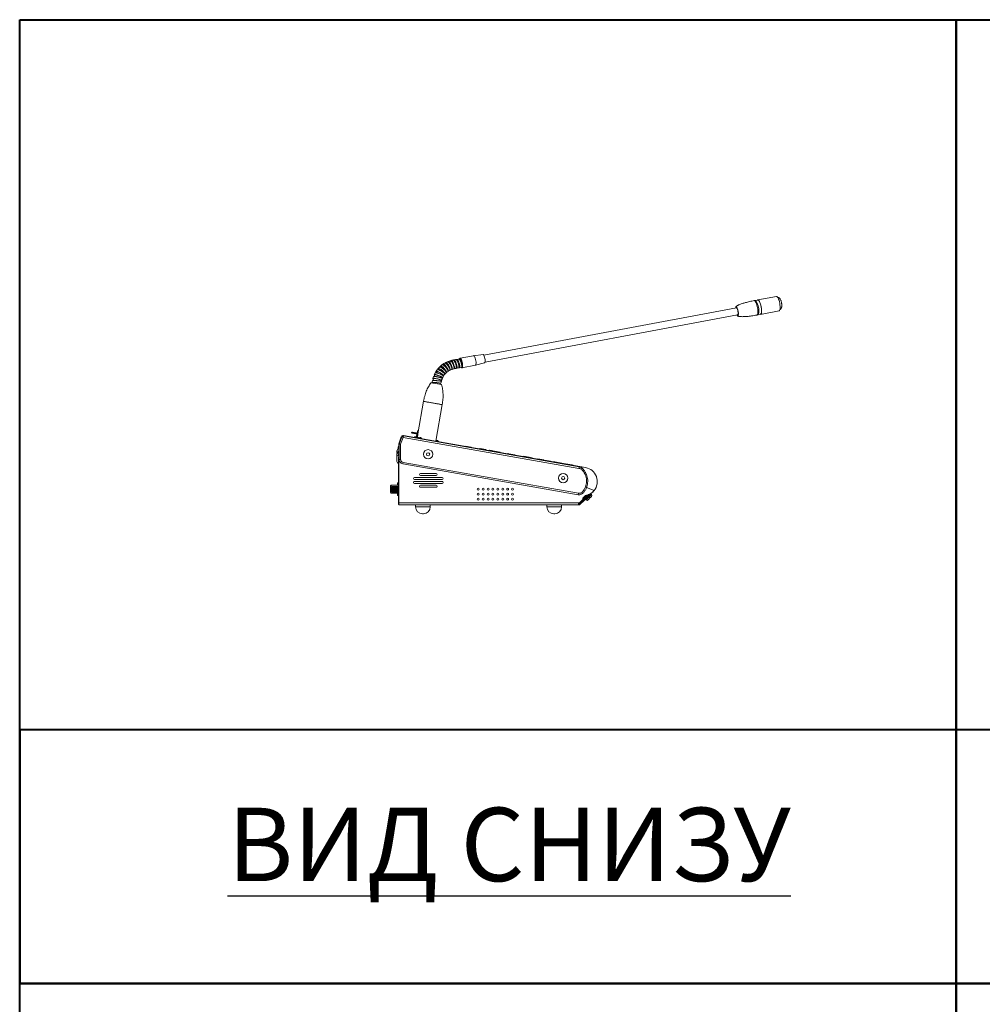
# Model space of a CAD drawing. Units: millimetres. Extents: x 653 to 1545, y -14 to 389.
# Drawn here: x 653 to 850, y 187 to 389 of the extents above; entities that cross this region are included whole.
import ezdxf

# ---------------------------------------------------------------- set-up
doc = ezdxf.new("R2010")
doc.units = ezdxf.units.MM
doc.styles.get("Standard").update_dxf_attribs({"font": 'isocpeur.ttf'})

# ---------------------------------------------------------------- blocks, each defined once
blk = doc.blocks.new('RM-N3000_side')
at = {"linetype": 'Continuous', "lineweight": 20}
for p, q in [((72.72, 36.77), (72.53, 36.73)), ((73.3, 36.83), (72.82, 36.74)), ((77.08, 37.58), (73.29, 36.87)), ((68.89, 35.23), (17.34, 25.57)), ((73.84, 33.92), (77.63, 34.63)), ((17.59, 24.19), (69.15, 33.86)), ((73.09, 33.78), (73.28, 33.82)), ((73.36, 33.87), (73.84, 33.96)), ((11.59, 24.69), (11.21, 24.62)), ((12.16, 24.8), (11.79, 24.73)), ((12.43, 24.85), (12.36, 24.84)), ((12.44, 24.92), (12.4, 24.85)), ((15.25, 25.48), (12.51, 24.97)), ((12.65, 24.63), (12.64, 24.53)), ((15.27, 25.49), (15.25, 25.48)), ((17.18, 25.7), (15.26, 25.48)), ((8.57, 23.23), (8.47, 23.15)), ((11.7, 23.02), (11.8, 23.04)), ((11.83, 22.91), (12.21, 22.98)), ((12.25, 23.12), (12.38, 23.14)), ((12.41, 23.02), (12.78, 23.09)), ((12.78, 23.09), (12.76, 23.09)), ((12.81, 23.11), (12.78, 23.09)), ((12.88, 23), (15.62, 23.52)), ((15.63, 23.52), (17.5, 24.01)), ((8.55, 20.32), (8.63, 20.54)), ((8.77, 20.92), (8.84, 21.05)), ((9.03, 21.4), (9.08, 21.48)), ((8.7, 19.57), (6.56, 19.95)), ((8.39, 19.62), (8.46, 19.93)), ((5.02, 16.16), (3.85, 9.52)), ((7.54, 8.03), (8.86, 15.48)), ((3.79, 10.07), (3.72, 9.64)), ((3.82, 10.07), (3.74, 9.63)), ((3.86, 10.06), (3.78, 9.6)), ((3.8, 10.11), (3.8, 10.11)), ((3.8, 10.11), (3.8, 10.11)), ((3.86, 10.06), (3.82, 10.07)), ((3.92, 10.05), (3.86, 10.06)), ((3.93, 10.15), (3.96, 10.14)), ((3.93, 10.15), (3.93, 10.15)), ((-0.03, 7.46), (0.5, 8.92)), ((0.06, 7.44), (0.58, 8.89)), ((0.86, 8.78), (0.36, 7.39)), ((0.58, 8.89), (0.86, 8.78)), ((0.93, 9.09), (0.88, 8.79)), ((36.75, 2.47), (0.88, 8.79)), ((0.93, 9.09), (36.8, 2.76)), ((0.94, 9.17), (38.11, 2.62)), ((2.66, 9.81), (2.58, 9.76)), ((2.59, 9.77), (2.58, 9.71)), ((2.66, 9.84), (2.66, 9.82)), ((2.73, 9.74), (2.72, 9.68)), ((3.09, 9.62), (3.1, 9.68)), ((3.25, 9.59), (3.09, 9.62)), ((3.1, 9.68), (3.26, 9.65)), ((3.26, 9.65), (3.25, 9.59)), ((3.45, 8.91), (3.58, 8.89)), ((3.58, 8.89), (3.55, 8.89)), ((3.58, 8.89), (3.57, 8.89)), ((3.57, 8.89), (3.65, 8.88)), ((3.74, 8.86), (3.58, 8.89)), ((3.69, 9.49), (3.59, 8.89)), ((3.69, 9.41), (3.6, 8.89)), ((3.64, 9.52), (3.67, 9.66)), ((3.65, 8.88), (3.73, 8.86)), ((3.66, 8.89), (3.75, 9.4)), ((3.79, 8.87), (3.66, 8.89)), ((3.71, 9.65), (3.68, 9.51)), ((3.75, 9.4), (3.7, 9.41)), ((3.73, 8.86), (3.74, 8.86)), ((3.74, 8.86), (4.28, 8.77)), ((3.75, 9.4), (3.88, 9.38)), ((3.79, 8.87), (3.88, 9.38)), ((3.92, 10.05), (3.83, 9.55)), ((3.94, 10.04), (3.92, 10.05)), ((4.28, 8.77), (4.28, 8.76)), ((4.39, 8.75), (4.28, 8.77)), ((4.28, 8.76), (4.34, 8.75)), ((4.34, 8.75), (4.4, 8.74)), ((4.4, 8.74), (4.39, 8.75)), ((4.39, 8.75), (4.44, 8.74)), ((7.57, 8.19), (7.74, 8.16)), ((7.74, 8.16), (7.75, 8.15)), ((7.86, 8.14), (7.74, 8.16)), ((7.75, 8.15), (7.81, 8.14)), ((7.81, 8.14), (7.86, 8.13)), ((7.86, 8.13), (7.86, 8.14)), ((7.86, 8.14), (7.9, 8.13)), ((-0.39, 5.98), (-0.36, 6.07)), ((-0.37, 6.06), (-0.35, 6.09)), ((-0.36, 6.07), (-0.37, 6.06)), ((-0.34, 6.13), (-0.36, 6.07)), ((-0.36, 6.07), (-0.36, 6.07)), ((-0.35, 6.09), (-0.34, 6.12)), ((-0.34, 6.13), (-0.17, 6.6)), ((-0.34, 6.12), (-0.34, 6.13)), ((-0.17, 6.6), (-0.14, 6.69)), ((-0.15, 6.66), (-0.17, 6.6)), ((-0.17, 6.6), (-0.17, 6.6)), ((-0.17, 6.6), (-0.17, 6.6)), ((-0.03, 6.1), (-0.17, 5.72)), ((-0.11, 6.78), (-0.15, 6.66)), ((-0.14, 6.69), (-0.11, 6.78)), ((-0.11, 6.78), (-0.02, 7.01)), ((-0.11, 6.78), (-0.11, 6.78)), ((-0.03, 7.46), (0.06, 7.44)), ((-0.03, 4.3), (-0.03, 7.46)), ((0.06, 4.3), (0.06, 7.44)), ((0.36, 7.39), (0.36, 4.3)), ((13.61, 7.02), (13.6, 6.94)), ((13.61, 7.02), (13.6, 6.94)), ((13.61, 7.02), (14.79, 6.81)), ((13.61, 7.02), (13.61, 7.02)), ((14.79, 6.81), (14.78, 6.74)), ((16.57, 6.5), (16.55, 6.42)), ((16.57, 6.5), (17.75, 6.29)), ((17.75, 6.29), (17.73, 6.21)), ((18.54, 6.15), (18.52, 6.08)), ((18.54, 6.15), (19.52, 5.98)), ((-0.3, 5.65), (-0.4, 5.4)), ((-0.4, 5.4), (-0.4, 3.84)), ((-0.18, 5.69), (-0.22, 5.6)), ((-0.22, 5.6), (-0.03, 5.53)), ((-0.2, 5.05), (-0.03, 5.52)), ((-0.02, 4.98), (-0.2, 5.05)), ((-0.17, 5.72), (-0.18, 5.69)), ((-0.18, 5.69), (-0.03, 5.63)), ((-0.09, 4.56), (-0.09, -4.8)), ((-0.09, 4.56), (-0.01, 4.56)), ((-0.06, 4.68), (-0.07, 4.63)), ((-0.03, 4.74), (-0.06, 4.68)), ((-0.06, 4.68), (0.02, 4.68)), ((-0.02, 4.77), (-0.03, 4.74)), ((-0.03, 4.74), (-0.02, 4.74)), ((-0.01, 4.18), (-0.03, 4.3)), ((-0.01, 4.6), (0.01, -4.6)), ((0.36, 4.3), (0.06, 4.3)), ((19.52, 5.98), (19.51, 5.9)), ((19.52, 5.98), (20.7, 5.77)), ((20.7, 5.77), (20.69, 5.69)), ((22.28, 5.49), (22.26, 5.42)), ((22.28, 5.49), (22.48, 5.46)), ((22.48, 5.46), (22.46, 5.38)), ((22.48, 5.46), (23.66, 5.25)), ((23.66, 5.25), (23.64, 5.17)), ((25.43, 4.94), (25.42, 4.86)), ((25.43, 4.94), (26.61, 4.73)), ((26.61, 4.73), (26.6, 4.65)), ((26.61, 4.73), (27.2, 4.62)), ((27.2, 4.62), (27.19, 4.55)), ((28.38, 4.41), (28.37, 4.34)), ((28.38, 4.41), (29.57, 4.21)), ((29.57, 4.21), (29.55, 4.13)), ((29.76, 4.17), (29.75, 4.1)), ((29.76, 4.17), (30.94, 3.96)), ((0.86, 3.69), (0.81, 3.4)), ((36.59, -2.91), (0.81, 3.4)), ((0.86, 3.69), (36.64, -2.61)), ((30.94, 3.96), (30.93, 3.89)), ((31.83, 3.81), (33.6, 3.49)), ((33.59, 3.43), (33.6, 3.49)), ((33.6, 3.49), (33.59, 3.43)), ((33.6, 3.49), (35.38, 3.18)), ((36.8, 2.76), (36.75, 2.47)), ((36.8, 2.76), (36.95, 2.74)), ((37.36, 2.55), (37.19, 2.32)), ((3.01, 0.42), (3.01, 0.38)), ((8.83, 0.6), (3.19, 0.6)), ((3.19, 0.2), (8.83, 0.2)), ((4.21, 1.22), (4.21, 1.18)), ((7.63, 1.4), (4.39, 1.4)), ((4.39, 1), (7.63, 1)), ((7.81, 1.18), (7.81, 1.22)), ((9.01, 0.38), (9.01, 0.42)), ((40.36, 0.63), (40.34, 0.71)), ((-1.69, -1.8), (-1.69, -1.1)), ((-1.69, -2.5), (-1.69, -1.8)), ((-0.09, -1), (-1.59, -1)), ((-1.59, -1), (-1.59, -1.8)), ((-1.59, -1.8), (-1.59, -2.6)), ((-1.39, -1.21), (-0.09, -1.21)), ((-1.39, -1.24), (-1.39, -1.21)), ((-1.39, -1.24), (-0.09, -1.24)), ((-1.39, -1.24), (-1.39, -1.37)), ((-1.39, -1.37), (-0.09, -1.37)), ((-1.39, -1.44), (-1.39, -1.37)), ((-1.39, -1.44), (-0.09, -1.44)), ((-1.39, -1.44), (-1.39, -1.67)), ((-1.39, -1.76), (-1.39, -1.67)), ((-1.39, -1.67), (-0.09, -1.67)), ((-1.39, -1.76), (-0.09, -1.76)), ((-1.39, -1.76), (-1.39, -2.01)), ((-1.39, -2.01), (-0.09, -2.01)), ((-1.39, -2.09), (-1.39, -2.01)), ((-0.09, -0.5), (-0.29, -0.5)), ((-0.29, -0.5), (-0.29, -1)), ((3.01, -0.38), (3.01, -0.42)), ((8.83, -0.2), (3.19, -0.2)), ((3.19, -0.6), (8.83, -0.6)), ((4.21, -1.18), (4.21, -1.22)), ((7.63, -1), (4.39, -1)), ((4.39, -1.4), (7.63, -1.4)), ((7.81, -1.22), (7.81, -1.18)), ((9.01, -0.42), (9.01, -0.38)), ((39.85, -2.07), (38.31, -1.44)), ((-1.59, -2.6), (-0.09, -2.6)), ((-1.39, -2.09), (-0.09, -2.09)), ((-1.39, -2.09), (-1.39, -2.28)), ((-1.39, -2.28), (-0.09, -2.28)), ((-1.39, -2.33), (-1.39, -2.28)), ((-1.39, -2.33), (-0.09, -2.33)), ((-1.39, -2.33), (-1.39, -2.4)), ((-1.39, -2.4), (-0.09, -2.4)), ((-1.39, -2.4), (-0.09, -2.4)), ((-1.39, -2.4), (-1.39, -2.4)), ((-0.29, -2.6), (-0.29, -3.1)), ((-0.09, -3.1), (-0.29, -3.1)), ((36.64, -2.61), (36.59, -2.91)), ((36.64, -2.92), (36.59, -2.91)), ((36.83, -4.8), (37.7, -3.93)), ((36.86, -4.6), (37.56, -3.89)), ((37.35, -2.44), (37.54, -2.64)), ((37.56, -3.59), (38.11, -3.05)), ((37.56, -3.89), (37.56, -3.59)), ((37.7, -3.93), (37.7, -3.79)), ((37.82, -3.51), (38.31, -3.02)), ((37.9, -3.93), (37.9, -3.79)), ((38.72, -2.9), (37.93, -3.68)), ((38.07, -3.82), (37.93, -3.68)), ((37.96, -3.65), (38.72, -2.9)), ((38.01, -3.17), (38, -3.21)), ((38, -3.21), (38.02, -3.23)), ((38.06, -3.84), (38.07, -3.82)), ((38.06, -3.84), (38.2, -3.98)), ((39.2, -2.69), (38.07, -3.82)), ((38.1, -3.15), (38.13, -3.18)), ((38.13, -3.18), (38.13, -3.21)), ((38.2, -3.98), (38.27, -3.91)), ((38.27, -3.91), (39.33, -2.85)), ((38.64, -3.96), (38.62, -3.98)), ((38.67, -3.94), (38.63, -3.97)), ((38.63, -3.97), (38.64, -3.96)), ((38.64, -3.96), (38.71, -3.9)), ((38.7, -3.9), (38.67, -3.94)), ((38.71, -3.9), (38.7, -3.9)), ((39.08, -3.52), (38.71, -3.9)), ((39.08, -3.52), (39.2, -3.4)), ((39.15, -3.46), (39.08, -3.52)), ((39.08, -3.52), (39.08, -3.52)), ((39.21, -3.4), (39.15, -3.46)), ((39.33, -2.85), (39.19, -2.71)), ((39.3, -2.59), (39.2, -2.69)), ((39.33, -3.27), (39.2, -3.4)), ((39.2, -3.4), (39.21, -3.4)), ((-0.02, -4.95), (0.01, -4.95)), ((0.01, -4.95), (0.01, -4.6)), ((0.01, -4.6), (36.86, -4.6)), ((36.83, -5), (0.11, -5)), ((3.41, -5), (3.41, -5.4)), ((3.41, -5.4), (6.41, -5.4)), ((6.41, -5.4), (6.41, -5)), ((30.21, -5), (30.21, -5.4)), ((30.21, -5.4), (33.21, -5.4)), ((33.21, -5.4), (33.21, -5)), ((36.86, -4.6), (36.7, -4.75)), ((36.7, -4.75), (36.7, -4.95)), ((36.7, -4.8), (36.83, -4.8)), ((36.7, -4.95), (36.97, -4.95)), ((36.97, -4.94), (37.84, -4.07)), ((5.01, -6.8), (4.81, -6.8)), ((31.81, -6.8), (31.61, -6.8))]:
    blk.add_line(p, q, dxfattribs=at)
at = {"linetype": 'Continuous', "lineweight": 20, "flags": 128}
for points in [[(72.72, 36.77), (72.74, 36.77), (72.84, 36.73), (72.94, 36.63), (73.04, 36.46), (73.15, 36.24), (73.24, 35.98), (73.33, 35.68), (73.4, 35.37), (73.45, 35.05), (73.47, 34.74), (73.48, 34.46), (73.47, 34.22), (73.43, 34.02), (73.37, 33.89), (73.3, 33.82), (73.28, 33.82)], [(73.21, 36.82), (73.23, 36.84), (73.31, 36.87)], [(73.3, 36.83), (73.32, 36.83), (73.41, 36.8), (73.52, 36.69), (73.62, 36.52), (73.72, 36.29), (73.82, 36.02), (73.9, 35.71), (73.97, 35.39), (74.01, 35.07), (74.03, 34.77), (74.03, 34.5), (74.01, 34.27), (73.96, 34.1), (73.9, 34), (73.84, 33.96)], [(73.31, 36.87), (73.41, 36.84), (73.51, 36.74), (73.61, 36.57), (73.71, 36.35), (73.81, 36.09), (73.89, 35.79), (73.96, 35.47), (74.01, 35.16), (74.04, 34.85), (74.05, 34.57), (74.03, 34.32), (74, 34.13), (73.94, 34), (73.87, 33.93), (73.78, 33.93), (73.75, 33.95)], [(77.08, 37.58), (77.1, 37.58), (77.19, 37.55), (77.29, 37.45), (77.4, 37.28), (77.5, 37.06), (77.6, 36.8), (77.68, 36.5), (77.75, 36.18), (77.8, 35.87), (77.83, 35.56), (77.84, 35.28), (77.82, 35.03), (77.78, 34.84), (77.73, 34.71), (77.65, 34.64), (77.63, 34.63)], [(69.01, 33.83), (69.07, 33.73), (69.18, 33.66), (69.26, 33.73), (69.31, 33.92), (69.31, 34.2), (69.27, 34.54), (69.19, 34.88), (69.09, 35.17), (68.98, 35.36), (68.87, 35.43), (68.87, 35.43)], [(68.89, 35.23), (68.9, 35.23), (68.97, 35.2), (69.05, 35.09), (69.12, 34.92), (69.18, 34.71), (69.22, 34.49), (69.25, 34.27), (69.24, 34.08), (69.22, 33.94), (69.17, 33.87), (69.15, 33.86)], [(9.9, 24.23), (9.72, 24.15), (9.55, 24.08)], [(10.47, 24.43), (10.28, 24.38), (10.1, 24.32)], [(11.03, 24.58), (10.84, 24.54), (10.65, 24.5)], [(12.44, 24.92), (12.46, 24.93), (12.52, 24.97)], [(12.52, 24.97), (12.6, 24.93), (12.69, 24.83), (12.78, 24.66), (12.86, 24.44), (12.93, 24.18), (12.98, 23.92), (13.01, 23.65), (13.02, 23.42), (13, 23.22), (12.96, 23.08), (12.9, 23.01), (12.82, 23.01), (12.8, 23.03)], [(12.78, 23.09), (12.84, 23.16), (12.88, 23.3), (12.89, 23.51), (12.87, 23.75), (12.84, 24.02), (12.77, 24.28), (12.7, 24.52), (12.61, 24.7)], [(15.62, 23.52), (15.64, 23.53), (15.7, 23.6), (15.74, 23.74), (15.76, 23.93), (15.75, 24.17), (15.72, 24.43), (15.67, 24.7), (15.6, 24.95), (15.52, 25.17), (15.44, 25.34), (15.35, 25.45), (15.27, 25.49)], [(17.18, 25.7), (17.19, 25.7), (17.26, 25.66), (17.34, 25.55), (17.43, 25.38), (17.5, 25.16), (17.56, 24.92), (17.59, 24.67), (17.61, 24.43), (17.6, 24.23), (17.57, 24.09), (17.51, 24.02), (17.5, 24.01)], [(7.81, 22.6), (7.7, 22.44), (7.58, 22.28)], [(8.28, 23.14), (8.14, 23), (8, 22.87)], [(8.79, 23.59), (8.64, 23.48), (8.48, 23.36)], [(9.34, 23.95), (9.17, 23.86), (9, 23.76)], [(9.72, 22.06), (9.88, 22.17), (10.04, 22.28)], [(10.06, 22.31), (10.23, 22.4), (10.41, 22.48)], [(10.43, 22.51), (10.62, 22.58), (10.8, 22.64)], [(10.84, 22.68), (11.03, 22.73), (11.21, 22.77)], [(11.27, 22.8), (11.46, 22.84), (11.65, 22.87)], [(11.7, 23.02), (11.71, 23.02), (11.76, 23.08), (11.79, 23.18), (11.8, 23.33), (11.8, 23.52)], [(6.84, 20.35), (6.79, 20.16), (6.75, 19.97)], [(7.08, 21.2), (7.02, 21.01), (6.95, 20.83)], [(7.41, 21.95), (7.32, 21.77), (7.23, 21.6)], [(8.56, 19.9), (8.62, 20.09), (8.68, 20.29)], [(8.73, 20.5), (8.81, 20.68), (8.89, 20.86)], [(8.92, 21), (9.03, 21.17), (9.13, 21.34)], [(9.15, 21.42), (9.28, 21.57), (9.41, 21.72)], [(9.42, 21.77), (9.57, 21.9), (9.71, 22.03)], [(3.64, 9.52), (3.65, 9.52), (3.66, 9.52), (3.67, 9.51), (3.68, 9.51), (3.68, 9.51), (3.68, 9.51), (3.68, 9.5), (3.68, 9.5), (3.69, 9.5), (3.69, 9.5), (3.69, 9.49), (3.7, 9.47), (3.69, 9.41), (3.69, 9.41)]]:
    blk.add_lwpolyline(points, dxfattribs=at)
at = {"linetype": 'Continuous', "lineweight": 20}
for centre, radius in [((5.97, 5.34), 0.95), ((5.97, 5.34), 0.326), ((33.54, 0.48), 0.95), ((33.54, 0.48), 0.326), ((16.21, -1.8), 0.2), ((17.21, -1.8), 0.2), ((18.21, -1.8), 0.2), ((19.21, -1.8), 0.2), ((20.21, -1.8), 0.2), ((21.21, -1.8), 0.2), ((22.21, -1.8), 0.2), ((23.21, -1.8), 0.2), ((16.21, -2.8), 0.2), ((16.21, -3.8), 0.2), ((17.21, -2.8), 0.2), ((17.21, -3.8), 0.2), ((18.21, -2.8), 0.2), ((18.21, -3.8), 0.2), ((19.21, -2.8), 0.2), ((19.21, -3.8), 0.2), ((20.21, -2.8), 0.2), ((20.21, -3.8), 0.2), ((21.21, -2.8), 0.2), ((21.21, -3.8), 0.2), ((22.21, -2.8), 0.2), ((22.21, -3.8), 0.2), ((23.21, -2.8), 0.2), ((23.21, -3.8), 0.2)]:
    blk.add_circle(centre, radius, dxfattribs=at)
for centre, radius, start, end in [((12.45, 24.77), 0.0853, 84.6016, 154.0056), ((12.34, 24.59), 0.29, 22.6494, 66.8946), ((0.88, 8.78), 0.4, 80, 160), ((3.4, 8.62), 0.3, 80, 145.3275), ((4.39, 8.44), 0.3, 15.4661, 80), ((7.85, 7.83), 0.3, 14.3703, 80), ((-0.08, 5.97), 0.3, 160, 250), ((-0.11, 5.88), 0.3, 160, 250), ((0.11, 4.56), 0.2, 160, 180), ((0, 3.84), 0.4, 180, 260), ((31.76, 3.41), 0.4, 80, 114.344), ((35.31, 2.79), 0.4, 45.5241, 80), ((37.6, -0.23), 2.9, 320.6772, 80), ((3.19, 0.42), 0.18, 90, 180), ((3.19, 0.38), 0.18, 180, 270), ((4.39, 1.22), 0.18, 90, 180), ((4.39, 1.18), 0.18, 180, 270), ((7.63, 1.22), 0.18, 0, 90), ((7.63, 1.18), 0.18, 270, 0), ((8.83, 0.42), 0.18, 0, 90), ((8.83, 0.38), 0.18, 270, 0), ((-1.59, -1.1), 0.1, 90, 180), ((3.19, -0.38), 0.18, 90, 180), ((3.19, -0.42), 0.18, 180, 270), ((4.39, -1.18), 0.18, 90, 180), ((4.39, -1.22), 0.18, 180, 270), ((7.63, -1.18), 0.18, 0, 90), ((7.63, -1.22), 0.18, 270, 0), ((8.83, -0.38), 0.18, 0, 90), ((8.83, -0.42), 0.18, 270, 0), ((38.44, -1.16), 1.68, 296.2893, 329.9303), ((-1.59, -2.5), 0.1, 180, 270), ((38.1, -3.79), 0.4, 135, 180), ((37.7, -3.93), 0.2, 315, 0), ((38.1, -3.79), 0.2, 135, 180), ((37.73, -0.4), 2.7, 277.5258, 321.6724), ((38.41, -3.77), 0.3, 225, 315), ((39.12, -3.06), 0.3, 315, 45), ((0.11, -4.8), 0.2, 180, 227.0586), ((4.81, -5.4), 1.4, 180, 270), ((5.01, -5.4), 1.4, 270, 0), ((31.61, -5.4), 1.4, 180, 270), ((31.81, -5.4), 1.4, 270, 0), ((36.83, -4.8), 0.2, 312.9414, 315)]:
    blk.add_arc(centre, radius, start, end, dxfattribs=at)
for points, knots in [([(72.53, 36.73), (72.22, 36.67), (71.62, 36.55), (70.81, 36.34), (70.19, 36.16), (69.75, 36.01), (69.47, 35.9), (69.26, 35.8), (69.12, 35.73), (69.01, 35.66), (68.91, 35.58), (68.83, 35.49), (68.78, 35.41), (68.78, 35.33), (68.77, 35.31)], [0, 0, 0, 0, 0.228037, 0.431295, 0.594449, 0.687911, 0.758516, 0.809797, 0.845756, 0.871886, 0.89993, 0.934826, 0.976288, 1, 1, 1, 1]), ([(72.54, 36.72), (72.54, 36.72), (72.59, 36.77), (72.73, 36.64), (72.92, 36.33), (73.1, 35.83), (73.23, 35.25), (73.3, 34.67), (73.29, 34.19), (73.22, 33.86), (73.13, 33.81), (73.08, 33.79)], [0, 0, 0, 0, 0.016777, 0.141776, 0.266776, 0.391775, 0.516775, 0.641775, 0.766774, 0.891774, 1, 1, 1, 1]), ([(77.79, 34.91), (77.82, 34.93), (77.91, 34.97), (78.01, 35.09), (78.09, 35.23), (78.14, 35.38), (78.18, 35.57), (78.18, 35.79), (78.16, 36.05), (78.12, 36.3), (78.06, 36.56), (77.98, 36.8), (77.88, 36.99), (77.77, 37.15), (77.64, 37.27), (77.49, 37.36), (77.38, 37.38), (77.32, 37.39)], [0, 0, 0, 0, 0.040039, 0.093957, 0.146977, 0.203401, 0.270545, 0.358986, 0.435994, 0.516103, 0.595412, 0.677055, 0.767341, 0.833241, 0.890974, 0.949715, 1, 1, 1, 1]), ([(68.87, 35.43), (68.84, 35.42), (68.78, 35.4), (68.76, 35.27), (68.75, 35.21)], [0, 0, 0, 0, 0.547105, 1, 1, 1, 1]), ([(69.01, 33.83), (69.02, 33.81), (69.05, 33.74), (69.11, 33.66), (69.18, 33.6), (69.22, 33.57), (69.25, 33.56), (69.28, 33.55), (69.35, 33.52), (69.48, 33.49), (69.67, 33.46), (69.95, 33.45), (70.42, 33.45), (71.12, 33.49), (72.04, 33.6), (72.72, 33.72), (73.09, 33.78)], [0, 0, 0, 0, 0.017212, 0.069721, 0.106208, 0.118259, 0.122923, 0.126876, 0.144195, 0.171363, 0.213213, 0.275483, 0.364015, 0.529848, 0.748387, 1, 1, 1, 1]), ([(9.91, 24.2), (9.93, 24.22), (9.99, 24.26), (10.18, 24.14), (10.41, 23.86), (10.62, 23.47), (10.78, 23.08), (10.84, 22.78), (10.84, 22.63), (10.8, 22.65), (10.79, 22.66)], [0, 0, 0, 0, 0.0699649, 0.2214764, 0.3729037, 0.5242152, 0.6754068, 0.8264982, 0.977523, 1, 1, 1, 1]), ([(10, 24.22), (10, 24.22), (10.02, 24.29), (10.1, 24.33), (10.22, 24.32), (10.37, 24.19), (10.53, 23.98), (10.67, 23.7), (10.78, 23.39), (10.86, 23.1), (10.9, 22.86), (10.88, 22.71), (10.85, 22.65), (10.82, 22.68), (10.82, 22.68)], [0, 0, 0, 0, 0.004151, 0.103224, 0.202079, 0.3007, 0.399133, 0.497417, 0.5956, 0.69376, 0.791984, 0.890317, 0.988787, 1, 1, 1, 1]), ([(10.81, 22.8), (10.81, 22.8), (10.84, 22.79), (10.85, 22.88), (10.84, 23.03), (10.79, 23.25), (10.72, 23.49), (10.61, 23.73), (10.49, 23.95), (10.36, 24.1), (10.24, 24.19), (10.17, 24.18), (10.14, 24.18)], [0, 0, 0, 0, 0.045028, 0.152584, 0.25977, 0.366785, 0.473738, 0.580665, 0.687586, 0.794565, 0.901715, 1, 1, 1, 1]), ([(10.48, 23.71), (10.47, 23.84), (10.45, 24.08), (10.49, 24.23), (10.51, 24.3)], [0, 0, 0, 0, 0.523329, 1, 1, 1, 1]), ([(10.47, 24.41), (10.48, 24.42), (10.54, 24.47), (10.69, 24.36), (10.9, 24.1), (11.09, 23.71), (11.22, 23.29), (11.27, 22.96), (11.26, 22.78), (11.22, 22.79), (11.21, 22.8)], [0, 0, 0, 0, 0.0366207, 0.1880882, 0.3394865, 0.4907862, 0.6419787, 0.7930742, 0.9440958, 1, 1, 1, 1]), ([(10.57, 24.41), (10.59, 24.44), (10.66, 24.54), (10.82, 24.46), (11.01, 24.22), (11.16, 23.88), (11.26, 23.55), (11.31, 23.29), (11.34, 23.06), (11.33, 22.89), (11.3, 22.79), (11.26, 22.8), (11.24, 22.81)], [0, 0, 0, 0, 0.089324, 0.219527, 0.349415, 0.479056, 0.565858, 0.652645, 0.739431, 0.826268, 0.913172, 1, 1, 1, 1]), ([(11.25, 22.92), (11.26, 22.93), (11.29, 22.95), (11.3, 23.09), (11.28, 23.28), (11.23, 23.52), (11.16, 23.77), (11.06, 24.01), (10.94, 24.2), (10.83, 24.33), (10.74, 24.38), (10.7, 24.36), (10.69, 24.35)], [0, 0, 0, 0, 0.107901, 0.215529, 0.322902, 0.430134, 0.537304, 0.644455, 0.751638, 0.858926, 0.966415, 1, 1, 1, 1]), ([(11.03, 24.58), (11.03, 24.58), (11.07, 24.63), (11.2, 24.53), (11.39, 24.3), (11.54, 23.96), (11.64, 23.63), (11.69, 23.37), (11.72, 23.14), (11.71, 22.97), (11.68, 22.88), (11.66, 22.88), (11.65, 22.89)], [0, 0, 0, 0, 0.001067, 0.151681, 0.30221, 0.452628, 0.553367, 0.654062, 0.754692, 0.855284, 0.955839, 1, 1, 1, 1]), ([(11.12, 24.55), (11.13, 24.57), (11.18, 24.63), (11.27, 24.63), (11.39, 24.56), (11.51, 24.4), (11.63, 24.18), (11.73, 23.91), (11.81, 23.64), (11.86, 23.37), (11.88, 23.15), (11.88, 22.98), (11.85, 22.9), (11.8, 22.91), (11.76, 22.96), (11.73, 23.02), (11.73, 23.02)], [0, 0, 0, 0, 0.048207, 0.127131, 0.20609, 0.285052, 0.364039, 0.443043, 0.522055, 0.601097, 0.680139, 0.759213, 0.838295, 0.917397, 0.99652, 1, 1, 1, 1]), ([(11.8, 23.52), (11.78, 23.6), (11.74, 23.76), (11.65, 24.02), (11.55, 24.24), (11.43, 24.4), (11.32, 24.5), (11.26, 24.49), (11.24, 24.49)], [0, 0, 0, 0, 0.173418, 0.346823, 0.520013, 0.693049, 0.866005, 1, 1, 1, 1]), ([(11.59, 24.68), (11.61, 24.69), (11.67, 24.7), (11.77, 24.63), (11.89, 24.47), (12.01, 24.25), (12.11, 23.98), (12.19, 23.71), (12.24, 23.44), (12.26, 23.22), (12.26, 23.06), (12.23, 22.98), (12.21, 22.99), (12.21, 22.99)], [0, 0, 0, 0, 0.060802, 0.161315, 0.261833, 0.362382, 0.462954, 0.563535, 0.664154, 0.764774, 0.865434, 0.966105, 1, 1, 1, 1]), ([(11.7, 24.66), (11.72, 24.69), (11.77, 24.74), (11.87, 24.73), (11.99, 24.65), (12.11, 24.48), (12.22, 24.25), (12.32, 23.98), (12.4, 23.7), (12.44, 23.44), (12.46, 23.22), (12.45, 23.07), (12.42, 23.01), (12.37, 23.02), (12.33, 23.1), (12.31, 23.13)], [0, 0, 0, 0, 0.057525, 0.13717, 0.216817, 0.296491, 0.37618, 0.45588, 0.535608, 0.615336, 0.695097, 0.774865, 0.854655, 0.934464, 1, 1, 1, 1]), ([(12.38, 23.15), (12.39, 23.16), (12.41, 23.17), (12.42, 23.29), (12.4, 23.48), (12.36, 23.71), (12.29, 23.97), (12.19, 24.21), (12.08, 24.42), (11.96, 24.56), (11.87, 24.62), (11.83, 24.6), (11.81, 24.59)], [0, 0, 0, 0, 0.093043, 0.201282, 0.309522, 0.417763, 0.526004, 0.634246, 0.742489, 0.850733, 0.958978, 1, 1, 1, 1]), ([(12.17, 24.79), (12.19, 24.8), (12.25, 24.81), (12.37, 24.71), (12.49, 24.55), (12.6, 24.32), (12.7, 24.05), (12.77, 23.77), (12.82, 23.51), (12.84, 23.29), (12.83, 23.17), (12.82, 23.13), (12.81, 23.11)], [0, 0, 0, 0, 0.080935, 0.189259, 0.297619, 0.406001, 0.514395, 0.62283, 0.731263, 0.839743, 0.94823, 1, 1, 1, 1]), ([(12.27, 24.78), (12.3, 24.8), (12.36, 24.86), (12.49, 24.83), (12.59, 24.7), (12.65, 24.63)], [0, 0, 0, 0, 0.276658, 0.567781, 1, 1, 1, 1]), ([(12.64, 24.53), (12.61, 24.57), (12.54, 24.67), (12.45, 24.72), (12.4, 24.71), (12.39, 24.7)], [0, 0, 0, 0, 0.39156, 0.827687, 1, 1, 1, 1]), ([(12.43, 24.85), (12.43, 24.85), (12.44, 24.86), (12.45, 24.86), (12.46, 24.85)], [0, 0, 0, 0, 0.102148, 1, 1, 1, 1]), ([(12.46, 24.85), (12.48, 24.84), (12.53, 24.83), (12.58, 24.74), (12.61, 24.7)], [0, 0, 0, 0, 0.454204, 1, 1, 1, 1]), ([(12.61, 24.7), (12.62, 24.69), (12.63, 24.67), (12.64, 24.64), (12.65, 24.63)], [0, 0, 0, 0, 0.260257, 1, 1, 1, 1]), ([(12.64, 24.53), (12.66, 24.5), (12.7, 24.4), (12.76, 24.2), (12.82, 23.95), (12.85, 23.7), (12.85, 23.49), (12.83, 23.41), (12.83, 23.38)], [0, 0, 0, 0, 0.10731, 0.30012, 0.49293, 0.68574, 0.87855, 1, 1, 1, 1]), ([(7.63, 22.07), (7.61, 22.11), (7.55, 22.2), (7.57, 22.3), (7.7, 22.33), (7.93, 22.26), (8.23, 22.13), (8.54, 21.94), (8.83, 21.74), (9.05, 21.56), (9.16, 21.44), (9.15, 21.43), (9.14, 21.43)], [0, 0, 0, 0, 0.066117, 0.175285, 0.284013, 0.392237, 0.49999, 0.607383, 0.714578, 0.821769, 0.929148, 1, 1, 1, 1]), ([(7.7, 22.19), (7.66, 22.13), (7.62, 22.06), (7.58, 21.99), (7.58, 21.99)], [0, 0, 0, 0, 0.916305, 1, 1, 1, 1]), ([(9.06, 21.49), (9.07, 21.49), (9.08, 21.49), (9.03, 21.55), (8.91, 21.65), (8.74, 21.79), (8.52, 21.93), (8.3, 22.06), (8.08, 22.16), (7.89, 22.22), (7.75, 22.24), (7.72, 22.2), (7.7, 22.19)], [0, 0, 0, 0, 0.048615, 0.155341, 0.261956, 0.368664, 0.475361, 0.581956, 0.688515, 0.795268, 0.902509, 1, 1, 1, 1]), ([(7.82, 22.59), (7.83, 22.6), (7.85, 22.63), (7.95, 22.64), (8.09, 22.6), (8.27, 22.53), (8.47, 22.44), (8.68, 22.31), (8.89, 22.18), (9.07, 22.05), (9.23, 21.92), (9.34, 21.82), (9.4, 21.75), (9.42, 21.72), (9.41, 21.72), (9.41, 21.72)], [0, 0, 0, 0, 0.060308, 0.145822, 0.231307, 0.31677, 0.40217, 0.487525, 0.572807, 0.658035, 0.743202, 0.828324, 0.913408, 0.998464, 1, 1, 1, 1]), ([(8.01, 22.64), (8.01, 22.64), (7.97, 22.72), (7.97, 22.82), (8.03, 22.91), (8.21, 22.88), (8.46, 22.76), (8.74, 22.56), (9.02, 22.31), (9.25, 22.07), (9.4, 21.88), (9.44, 21.77), (9.41, 21.75), (9.34, 21.8), (9.33, 21.81)], [0, 0, 0, 0, 0.000722, 0.098653, 0.196254, 0.293434, 0.390178, 0.486553, 0.582683, 0.678724, 0.774844, 0.871199, 0.96791, 1, 1, 1, 1]), ([(8.1, 22.76), (8.1, 22.75), (8.06, 22.71), (8.03, 22.66), (8, 22.62)], [0, 0, 0, 0, 0.073405, 1, 1, 1, 1]), ([(9.35, 21.85), (9.35, 21.85), (9.37, 21.84), (9.35, 21.89), (9.28, 22), (9.15, 22.15), (8.98, 22.32), (8.78, 22.49), (8.57, 22.64), (8.38, 22.75), (8.23, 22.79), (8.13, 22.8), (8.12, 22.76), (8.11, 22.75)], [0, 0, 0, 0, 0.001015, 0.108044, 0.214726, 0.321482, 0.428316, 0.535064, 0.641674, 0.748288, 0.855199, 0.962704, 1, 1, 1, 1]), ([(8.28, 23.14), (8.28, 23.14), (8.3, 23.17), (8.37, 23.18), (8.5, 23.15), (8.66, 23.08), (8.84, 22.97), (9.03, 22.82), (9.21, 22.66), (9.39, 22.5), (9.53, 22.34), (9.64, 22.2), (9.7, 22.1), (9.73, 22.04), (9.71, 22.03), (9.71, 22.03)], [0, 0, 0, 0, 0.022466, 0.107826, 0.193181, 0.278502, 0.363791, 0.449018, 0.5342, 0.619312, 0.704384, 0.789399, 0.874386, 0.95934, 1, 1, 1, 1]), ([(8.44, 23.16), (8.44, 23.17), (8.41, 23.27), (8.45, 23.35), (8.53, 23.39), (8.64, 23.37), (8.78, 23.3), (8.94, 23.19), (9.11, 23.04), (9.27, 22.86), (9.42, 22.67), (9.55, 22.49), (9.65, 22.32), (9.72, 22.19), (9.74, 22.1), (9.73, 22.06), (9.71, 22.06), (9.71, 22.06)], [0, 0, 0, 0, 0.020013, 0.128711, 0.201227, 0.273556, 0.345685, 0.417626, 0.489405, 0.561051, 0.632623, 0.704155, 0.775721, 0.847351, 0.919107, 0.991006, 1, 1, 1, 1]), ([(9.66, 22.16), (9.66, 22.16), (9.68, 22.17), (9.65, 22.27), (9.57, 22.42), (9.44, 22.61), (9.28, 22.81), (9.1, 23), (8.92, 23.15), (8.75, 23.24), (8.63, 23.28), (8.59, 23.25), (8.57, 23.23)], [0, 0, 0, 0, 0.064228, 0.170889, 0.277478, 0.384225, 0.491021, 0.597721, 0.704314, 0.810976, 0.917978, 1, 1, 1, 1]), ([(8.79, 23.59), (8.81, 23.6), (8.85, 23.63), (8.96, 23.6), (9.1, 23.53), (9.26, 23.42), (9.43, 23.26), (9.59, 23.09), (9.75, 22.9), (9.88, 22.71), (9.98, 22.54), (10.04, 22.41), (10.07, 22.31), (10.05, 22.29), (10.04, 22.28)], [0, 0, 0, 0, 0.067421, 0.152745, 0.23805, 0.32332, 0.40855, 0.493725, 0.578858, 0.663931, 0.748973, 0.833966, 0.918945, 1, 1, 1, 1]), ([(8.93, 23.6), (8.93, 23.6), (8.92, 23.66), (8.95, 23.72), (9.02, 23.78), (9.12, 23.78), (9.24, 23.72), (9.38, 23.61), (9.52, 23.45), (9.67, 23.27), (9.8, 23.06), (9.92, 22.86), (10.02, 22.65), (10.08, 22.46), (10.09, 22.33), (10.06, 22.33), (10.05, 22.32)], [0, 0, 0, 0, 0.003532, 0.078586, 0.153499, 0.228232, 0.302794, 0.377176, 0.451407, 0.52551, 0.599525, 0.673501, 0.747478, 0.845981, 0.94466, 1, 1, 1, 1]), ([(9.07, 23.63), (9.05, 23.62), (9.02, 23.6), (9, 23.59), (8.99, 23.58)], [0, 0, 0, 0, 0.727845, 1, 1, 1, 1]), ([(10.01, 22.42), (10.01, 22.42), (10.03, 22.41), (10.03, 22.48), (9.99, 22.62), (9.91, 22.81), (9.79, 23.03), (9.64, 23.25), (9.48, 23.44), (9.32, 23.58), (9.18, 23.65), (9.1, 23.66), (9.07, 23.63), (9.07, 23.63)], [0, 0, 0, 0, 0.021168, 0.128306, 0.235058, 0.341795, 0.448592, 0.555362, 0.662051, 0.768741, 0.875631, 0.982952, 1, 1, 1, 1]), ([(9.34, 23.95), (9.35, 23.95), (9.38, 23.98), (9.46, 23.96), (9.58, 23.91), (9.72, 23.79), (9.87, 23.64), (10.01, 23.45), (10.15, 23.24), (10.26, 23.04), (10.36, 22.82), (10.42, 22.63), (10.44, 22.51), (10.41, 22.5), (10.4, 22.49)], [0, 0, 0, 0, 0.026606, 0.111941, 0.197273, 0.282573, 0.367843, 0.453071, 0.538253, 0.623395, 0.708491, 0.821651, 0.934758, 1, 1, 1, 1]), ([(9.46, 23.95), (9.48, 23.99), (9.51, 24.08), (9.61, 24.1), (9.76, 24.03), (9.93, 23.86), (10.1, 23.62), (10.26, 23.33), (10.38, 23.04), (10.46, 22.78), (10.48, 22.6), (10.46, 22.51), (10.44, 22.52), (10.43, 22.52)], [0, 0, 0, 0, 0.071111, 0.172888, 0.274378, 0.375605, 0.47662, 0.577476, 0.678257, 0.779081, 0.880026, 0.981141, 1, 1, 1, 1]), ([(10.39, 22.63), (10.4, 22.63), (10.43, 22.65), (10.42, 22.77), (10.38, 22.95), (10.3, 23.17), (10.18, 23.41), (10.05, 23.63), (9.9, 23.81), (9.77, 23.92), (9.66, 23.97), (9.62, 23.94), (9.6, 23.93)], [0, 0, 0, 0, 0.087194, 0.194265, 0.3011, 0.407896, 0.51468, 0.621429, 0.728164, 0.835004, 0.942122, 1, 1, 1, 1]), ([(11.8, 23.05), (11.81, 23.04), (11.83, 23.04), (11.84, 23.12), (11.84, 23.27), (11.81, 23.43), (11.8, 23.52)], [0, 0, 0, 0, 0.1099777, 0.3978605, 0.6857454, 1, 1, 1, 1]), ([(6.84, 20.35), (6.85, 20.37), (6.86, 20.39), (6.96, 20.41), (7.11, 20.42), (7.3, 20.41), (7.53, 20.4), (7.78, 20.37), (8.02, 20.34), (8.24, 20.31), (8.43, 20.29), (8.58, 20.28), (8.66, 20.27), (8.69, 20.29), (8.66, 20.31), (8.59, 20.35), (8.57, 20.36)], [0, 0, 0, 0, 0.065409, 0.138851, 0.212275, 0.285663, 0.359008, 0.432292, 0.505525, 0.578687, 0.651802, 0.724856, 0.797879, 0.870864, 0.943836, 1, 1, 1, 1]), ([(7.06, 20.68), (7.04, 20.7), (6.95, 20.76), (6.93, 20.83), (7.02, 20.88), (7.24, 20.88), (7.55, 20.83), (7.91, 20.74), (8.26, 20.64), (8.53, 20.56), (8.7, 20.5), (8.71, 20.5), (8.71, 20.5)], [0, 0, 0, 0, 0.041747, 0.152271, 0.262427, 0.372149, 0.481429, 0.590324, 0.698957, 0.807509, 0.916183, 1, 1, 1, 1]), ([(7.08, 20.78), (7.08, 20.78), (7.04, 20.66), (7.02, 20.53), (7, 20.41)], [0, 0, 0, 0, 0.015665, 1, 1, 1, 1]), ([(7.09, 21.2), (7.09, 21.21), (7.1, 21.23), (7.17, 21.25), (7.3, 21.25), (7.49, 21.23), (7.7, 21.19), (7.94, 21.14), (8.17, 21.08), (8.4, 21.01), (8.6, 20.95), (8.75, 20.9), (8.85, 20.87), (8.89, 20.86), (8.88, 20.87), (8.88, 20.87)], [0, 0, 0, 0, 0.044441, 0.130155, 0.215863, 0.301534, 0.38716, 0.472724, 0.558219, 0.643649, 0.729005, 0.814311, 0.899557, 0.984778, 1, 1, 1, 1]), ([(8.28, 20.63), (8.25, 20.64), (8.16, 20.67), (7.95, 20.72), (7.69, 20.78), (7.45, 20.82), (7.25, 20.84), (7.12, 20.82), (7.1, 20.79), (7.09, 20.78)], [0, 0, 0, 0, 0.072396, 0.228904, 0.385431, 0.542188, 0.69946, 0.857567, 1, 1, 1, 1]), ([(7.31, 21.42), (7.3, 21.43), (7.25, 21.48), (7.22, 21.54), (7.22, 21.61), (7.28, 21.64), (7.4, 21.64), (7.56, 21.61), (7.75, 21.56), (7.97, 21.48), (8.2, 21.39), (8.42, 21.29), (8.61, 21.19), (8.76, 21.11), (8.87, 21.04), (8.93, 21), (8.92, 21), (8.89, 21.01), (8.84, 21.04), (8.83, 21.04)], [0, 0, 0, 0, 0.017191, 0.082338, 0.147349, 0.212209, 0.276877, 0.341362, 0.405652, 0.469781, 0.533769, 0.597667, 0.661524, 0.725391, 0.789325, 0.853363, 0.917556, 0.981913, 1, 1, 1, 1]), ([(7.36, 21.53), (7.35, 21.51), (7.3, 21.42), (7.27, 21.32), (7.25, 21.25)], [0, 0, 0, 0, 0.228603, 1, 1, 1, 1]), ([(8.83, 21.06), (8.83, 21.06), (8.82, 21.07), (8.71, 21.13), (8.55, 21.22), (8.33, 21.32), (8.09, 21.42), (7.85, 21.5), (7.63, 21.56), (7.47, 21.58), (7.37, 21.57), (7.37, 21.53), (7.36, 21.52)], [0, 0, 0, 0, 0.0986294, 0.2054617, 0.3122214, 0.4189761, 0.5256797, 0.6323686, 0.7391905, 0.8463958, 0.9542405, 1, 1, 1, 1]), ([(7.41, 21.95), (7.41, 21.95), (7.41, 21.97), (7.47, 21.99), (7.58, 21.99), (7.75, 21.96), (7.95, 21.91), (8.17, 21.83), (8.4, 21.73), (8.61, 21.63), (8.81, 21.54), (8.97, 21.45), (9.08, 21.38), (9.13, 21.34), (9.13, 21.34), (9.13, 21.34)], [0, 0, 0, 0, 0.011226, 0.096791, 0.182337, 0.26787, 0.353351, 0.438785, 0.52415, 0.609452, 0.694687, 0.779863, 0.864994, 0.950081, 1, 1, 1, 1]), ([(7.9, 20.36), (7.92, 20.35), (8.02, 20.35), (8.19, 20.33), (8.39, 20.31), (8.52, 20.3), (8.54, 20.32), (8.55, 20.32)], [0, 0, 0, 0, 0.036403, 0.279477, 0.522191, 0.764619, 1, 1, 1, 1]), ([(8.41, 21.01), (8.45, 21), (8.57, 20.97), (8.69, 20.93), (8.77, 20.91), (8.76, 20.92), (8.76, 20.92)], [0, 0, 0, 0, 0.195587, 0.528124, 0.860397, 1, 1, 1, 1]), ([(8.87, 20.88), (8.85, 20.89), (8.82, 20.9), (8.75, 20.94), (8.73, 20.95)], [0, 0, 0, 0, 0.663094, 1, 1, 1, 1]), ([(6.55, 19.95), (6.37, 19.68), (6, 19.14), (5.58, 18.22), (5.24, 17.23), (5.09, 16.52), (5.02, 16.16)], [0, 0, 0, 0, 0.2335002, 0.4757422, 0.7302328, 1, 1, 1, 1]), ([(6.77, 19.96), (6.76, 19.97), (6.75, 20.01), (6.91, 20.03), (7.2, 20.03), (7.55, 20), (7.92, 19.96), (8.25, 19.91), (8.47, 19.89), (8.58, 19.88), (8.56, 19.9), (8.55, 19.9)], [0, 0, 0, 0, 0.052383, 0.203164, 0.332643, 0.461666, 0.590329, 0.718791, 0.847265, 0.975957, 1, 1, 1, 1]), ([(7.81, 19.97), (7.74, 19.98), (7.58, 19.99), (7.34, 20), (7.12, 20.01), (6.96, 19.99), (6.87, 19.95), (6.89, 19.91), (6.9, 19.89)], [0, 0, 0, 0, 0.135067, 0.303252, 0.471949, 0.641421, 0.811897, 1, 1, 1, 1]), ([(8.51, 19.6), (8.5, 19.62), (8.48, 19.64), (8.42, 19.66), (8.4, 19.67)], [0, 0, 0, 0, 0.716782, 1, 1, 1, 1]), ([(8.86, 15.48), (8.91, 15.85), (9.02, 16.56), (9.03, 17.62), (8.95, 18.62), (8.79, 19.25), (8.72, 19.57)], [0, 0, 0, 0, 0.269767, 0.524258, 0.7665, 1, 1, 1, 1]), ([(5.02, 16.16), (5.03, 16.16), (5.03, 16.16), (5.12, 16.14), (5.28, 16.11), (5.51, 16.07), (5.79, 16.02), (6.12, 15.96), (6.47, 15.9), (6.85, 15.83), (7.1, 15.79), (7.22, 15.77)], [0, 0, 0, 0, 0.087004, 0.201128, 0.315253, 0.429377, 0.543502, 0.657626, 0.771751, 0.885875, 1, 1, 1, 1]), ([(7.22, 15.77), (7.35, 15.75), (7.59, 15.7), (7.94, 15.64), (8.24, 15.59), (8.49, 15.54), (8.69, 15.51), (8.81, 15.49), (8.86, 15.48), (8.85, 15.48), (8.85, 15.48)], [0, 0, 0, 0, 0.138167, 0.276333, 0.4145, 0.552666, 0.690833, 0.828999, 0.967166, 1, 1, 1, 1]), ([(3.8, 10.11), (3.8, 10.1), (3.8, 10.08), (3.79, 10.07), (3.79, 10.07)], [0, 0, 0, 0, 0.841704, 1, 1, 1, 1]), ([(3.82, 10.16), (3.82, 10.16), (3.81, 10.16), (3.81, 10.14), (3.8, 10.12), (3.8, 10.11), (3.8, 10.11)], [0, 0, 0, 0, 0.23393, 0.615513, 0.993856, 1, 1, 1, 1]), ([(3.82, 10.07), (3.82, 10.08), (3.82, 10.1), (3.82, 10.12), (3.82, 10.15), (3.82, 10.16), (3.82, 10.16), (3.82, 10.16)], [0, 0, 0, 0, 0.221217, 0.441042, 0.693738, 0.990352, 1, 1, 1, 1]), ([(3.82, 10.16), (3.84, 10.16), (3.88, 10.16), (3.92, 10.15), (3.93, 10.15), (3.93, 10.15), (3.93, 10.15), (3.93, 10.15)], [0, 0, 0, 0, 0.659104, 0.990928, 0.993935, 0.99995, 1, 1, 1, 1]), ([(3.86, 10.06), (3.87, 10.07), (3.87, 10.09), (3.89, 10.11), (3.92, 10.13), (3.94, 10.14), (3.96, 10.14), (3.96, 10.14)], [0, 0, 0, 0, 0.235508, 0.4706, 0.716556, 0.981643, 1, 1, 1, 1]), ([(3.92, 10.05), (3.92, 10.06), (3.93, 10.08), (3.94, 10.1), (3.95, 10.11), (3.95, 10.12)], [0, 0, 0, 0, 0.379147, 0.757626, 1, 1, 1, 1]), ([(0.58, 8.89), (0.58, 8.89), (0.6, 8.92), (0.63, 8.99), (0.72, 9.05), (0.82, 9.09), (0.89, 9.09), (0.93, 9.09)], [0, 0, 0, 0, 0.000028, 0.261681, 0.494454, 0.734544, 1, 1, 1, 1]), ([(0.88, 8.79), (0.88, 8.79), (0.87, 8.79), (0.87, 8.79), (0.87, 8.79), (0.87, 8.79), (0.86, 8.78)], [0, 0, 0, 0, 0.248536, 0.506583, 0.752399, 1, 1, 1, 1]), ([(2.73, 9.74), (2.69, 9.75), (2.61, 9.77), (2.6, 9.77), (2.59, 9.77)], [0, 0, 0, 0, 0.514766, 1, 1, 1, 1]), ([(2.72, 9.68), (2.68, 9.69), (2.59, 9.71), (2.59, 9.71), (2.59, 9.71)], [0, 0, 0, 0, 0.555483, 1, 1, 1, 1]), ([(2.66, 9.82), (2.66, 9.82), (2.65, 9.81), (2.67, 9.82), (2.68, 9.83), (2.69, 9.83)], [0, 0, 0, 0, 0.16784, 0.713709, 1, 1, 1, 1]), ([(3.67, 9.66), (3.66, 9.66), (3.64, 9.67), (3.57, 9.68), (3.49, 9.69), (3.34, 9.72), (3.21, 9.74), (3.12, 9.76), (3.12, 9.76), (3.12, 9.76), (3.12, 9.76), (3.1, 9.76), (3.05, 9.77), (2.96, 9.78), (2.87, 9.8), (2.8, 9.81), (2.73, 9.83), (2.7, 9.83), (2.69, 9.83)], [0, 0, 0, 0, 0.064149, 0.127482, 0.190739, 0.2551, 0.406681, 0.412765, 0.414335, 0.414753, 0.414905, 0.414925, 0.447028, 0.510475, 0.573231, 0.637269, 0.765086, 1, 1, 1, 1]), ([(3.09, 9.62), (3.05, 9.63), (2.96, 9.64), (2.85, 9.66), (2.77, 9.68), (2.74, 9.68), (2.72, 9.68)], [0, 0, 0, 0, 0.274504, 0.561348, 0.785496, 1, 1, 1, 1]), ([(3.1, 9.68), (3.06, 9.69), (2.99, 9.7), (2.88, 9.72), (2.79, 9.73), (2.75, 9.74), (2.73, 9.74)], [0, 0, 0, 0, 0.233542, 0.484931, 0.744358, 1, 1, 1, 1]), ([(3.64, 9.52), (3.64, 9.52), (3.62, 9.53), (3.52, 9.54), (3.38, 9.57), (3.29, 9.58), (3.25, 9.59)], [0, 0, 0, 0, 0.270261, 0.562429, 0.789736, 1, 1, 1, 1]), ([(3.67, 9.66), (3.66, 9.65), (3.64, 9.63), (3.55, 9.62), (3.44, 9.63), (3.34, 9.64), (3.29, 9.65), (3.26, 9.65)], [0, 0, 0, 0, 0.249754, 0.499278, 0.748608, 0.873878, 1, 1, 1, 1]), ([(3.68, 9.51), (3.68, 9.51), (3.68, 9.51), (3.67, 9.52), (3.66, 9.52), (3.66, 9.52), (3.65, 9.52), (3.65, 9.52), (3.64, 9.52), (3.64, 9.52), (3.64, 9.52)], [0, 0, 0, 0, 0.125006, 0.250816, 0.376688, 0.499825, 0.623632, 0.749057, 0.874927, 1, 1, 1, 1]), ([(3.71, 9.65), (3.7, 9.65), (3.69, 9.65), (3.68, 9.66), (3.67, 9.66), (3.67, 9.66), (3.67, 9.66)], [0, 0, 0, 0, 0.250598, 0.499742, 0.749178, 1, 1, 1, 1]), ([(3.67, 9.66), (3.67, 9.66), (3.67, 9.66), (3.68, 9.66), (3.69, 9.65), (3.7, 9.65), (3.71, 9.65)], [0, 0, 0, 0, 0.250603, 0.499808, 0.749166, 1, 1, 1, 1]), ([(3.75, 9.4), (3.75, 9.42), (3.75, 9.44), (3.73, 9.48), (3.7, 9.5), (3.68, 9.51)], [0, 0, 0, 0, 0.288556, 0.559791, 1, 1, 1, 1]), ([(3.88, 9.38), (3.88, 9.41), (3.88, 9.48), (3.84, 9.56), (3.78, 9.62), (3.73, 9.64), (3.71, 9.65)], [0, 0, 0, 0, 0.275059, 0.555879, 0.779985, 1, 1, 1, 1]), ([(0.06, 7.44), (0.06, 7.44), (0.07, 7.44), (0.12, 7.43), (0.2, 7.42), (0.28, 7.4), (0.34, 7.39), (0.36, 7.39), (0.36, 7.39)], [0, 0, 0, 0, 0.216054, 0.432051, 0.649647, 0.870441, 0.994259, 1, 1, 1, 1]), ([(0.81, 3.4), (0.81, 3.4), (0.69, 3.42), (0.46, 3.51), (0.21, 3.75), (0.08, 4.03), (0.06, 4.21), (0.06, 4.3)], [0, 0, 0, 0, 0.0000095, 0.2818827, 0.5637444, 0.8054374, 1, 1, 1, 1]), ([(0.36, 4.3), (0.36, 4.24), (0.37, 4.12), (0.46, 3.93), (0.63, 3.76), (0.78, 3.72), (0.86, 3.69)], [0, 0, 0, 0, 0.194567, 0.436301, 0.718145, 1, 1, 1, 1]), ([(37.19, 2.32), (37.16, 2.34), (37.03, 2.42), (36.87, 2.45), (36.75, 2.47)], [0, 0, 0, 0, 0.24769, 1, 1, 1, 1]), ([(36.95, 2.74), (36.95, 2.74), (37.04, 2.72), (37.19, 2.67), (37.31, 2.58), (37.36, 2.55)], [0, 0, 0, 0, 0.000026, 0.63921, 1, 1, 1, 1]), ([(38.08, -1.34), (38.14, -1.16), (38.27, -0.79), (38.33, -0.22), (38.29, 0.33), (38.17, 0.86), (37.97, 1.36), (37.72, 1.76), (37.46, 2.09), (37.28, 2.24), (37.19, 2.32)], [0, 0, 0, 0, 0.14491, 0.289846, 0.423876, 0.557915, 0.69129, 0.824644, 0.912562, 1, 1, 1, 1]), ([(37.36, 2.55), (37.38, 2.53), (37.41, 2.51), (37.43, 2.49), (37.43, 2.49)], [0, 0, 0, 0, 0.9998716, 1, 1, 1, 1]), ([(37.43, 2.49), (37.43, 2.49), (37.6, 2.33), (37.88, 2.01), (38.19, 1.47), (38.41, 0.93), (38.53, 0.37), (38.56, -0.2), (38.51, -0.75), (38.41, -1.16), (38.33, -1.38), (38.31, -1.44), (38.31, -1.44)], [0, 0, 0, 0, 0.000003, 0.16372, 0.299466, 0.435238, 0.570802, 0.706359, 0.83271, 0.959054, 0.999997, 1, 1, 1, 1]), ([(37.35, -2.44), (37.41, -2.38), (37.59, -2.19), (37.86, -1.83), (38.01, -1.51), (38.08, -1.34)], [0, 0, 0, 0, 0.191136, 0.589615, 1, 1, 1, 1]), ([(38.31, -1.44), (38.31, -1.44), (38.25, -1.62), (38.08, -1.97), (37.81, -2.36), (37.62, -2.57), (37.56, -2.63), (37.56, -2.63)], [0, 0, 0, 0, 0.000008, 0.408872, 0.817591, 0.999992, 1, 1, 1, 1]), ([(36.64, -2.61), (36.73, -2.63), (36.9, -2.65), (37.13, -2.59), (37.28, -2.5), (37.34, -2.45), (37.35, -2.44)], [0, 0, 0, 0, 0.3498132, 0.6741985, 0.9407234, 1, 1, 1, 1]), ([(37.54, -2.64), (37.45, -2.72), (37.27, -2.86), (36.95, -2.94), (36.74, -2.94), (36.64, -2.92), (36.64, -2.92)], [0, 0, 0, 0, 0.355862, 0.706171, 0.999988, 1, 1, 1, 1]), ([(37.56, -2.63), (37.56, -2.63), (37.56, -2.63), (37.55, -2.64), (37.54, -2.64)], [0, 0, 0, 0, 0.000509, 1, 1, 1, 1]), ([(37.98, -3.18), (38, -3.18), (38.04, -3.17), (38.08, -3.16), (38.1, -3.15)], [0, 0, 0, 0, 0.515823, 1, 1, 1, 1]), ([(38, -3.21), (38, -3.21), (37.99, -3.22), (38, -3.2), (38.02, -3.18)], [0, 0, 0, 0, 0.0590629, 1, 1, 1, 1]), ([(38.03, -3.23), (38.03, -3.23), (38.01, -3.24), (38.02, -3.21), (38.06, -3.17), (38.07, -3.16)], [0, 0, 0, 0, 0.2050711, 0.734555, 1, 1, 1, 1]), ([(38.03, -3.23), (38.05, -3.23), (38.08, -3.22), (38.11, -3.21), (38.12, -3.21)], [0, 0, 0, 0, 0.675659, 1, 1, 1, 1]), ([(38.1, -3.15), (38.1, -3.14), (38.09, -3.14), (38.11, -3.11), (38.13, -3.08), (38.14, -3.06), (38.15, -3.06)], [0, 0, 0, 0, 0.284627, 0.607279, 0.931422, 1, 1, 1, 1]), ([(38.13, -3.18), (38.13, -3.18), (38.13, -3.17), (38.15, -3.15), (38.17, -3.11), (38.2, -3.07), (38.22, -3.05), (38.22, -3.04)], [0, 0, 0, 0, 0.062346, 0.349869, 0.638722, 0.931572, 1, 1, 1, 1]), ([(0.11, -5), (0.11, -5), (0.1, -5), (0.05, -5), (0.01, -4.97), (-0.02, -4.95)], [0, 0, 0, 0, 0.007177, 0.332699, 1, 1, 1, 1]), ([(36.97, -4.95), (36.94, -4.97), (36.9, -5), (36.85, -5), (36.83, -5), (36.83, -5)], [0, 0, 0, 0, 0.667301, 0.992823, 1, 1, 1, 1])]:
    blk.add_open_spline(points, degree=3, knots=knots, dxfattribs=at)
blk.add_open_spline([(38.08, -1.34), (38.11, -1.35), (38.15, -1.37), (38.21, -1.4), (38.27, -1.42), (38.3, -1.43), (38.31, -1.44)], degree=3, dxfattribs=at)

msp = doc.modelspace()

# ---------------------------------------------------------------- linework, layer by layer
at = {"lineweight": 40}
for points in [[(653.25, 388.53), (844.45, 388.53), (844.45, 191.66), (653.25, 191.66)], [(844.45, 388.53), (1035.65, 388.53), (1035.65, 191.66), (844.45, 191.66)], [(653.25, 191.66), (844.45, 191.66), (844.45, 243.44), (653.25, 243.44)], [(844.45, 191.66), (1035.65, 191.66), (1035.65, 243.44), (844.45, 243.44)], [(653.25, 191.66), (844.45, 191.66), (844.45, -5.2), (653.25, -5.2)], [(844.45, 191.66), (1035.65, 191.66), (1035.65, -5.2), (844.45, -5.2)]]:
    msp.add_lwpolyline(points, close=True, dxfattribs=at)

# ---------------------------------------------------------------- block references
msp.add_blockref('RM-N3000_side', (730.65, 294.41))

# ---------------------------------------------------------------- texts
at = {"insert": (695.65, 227.55), "char_height": 15, "attachment_point": 1}
msp.add_mtext_dynamic_manual_height_columns('{\\LВИД СНИЗУ}', width=136.9101, gutter_width=17.5, heights=[0], dxfattribs=at)

doc.saveas('drawing.dxf')
